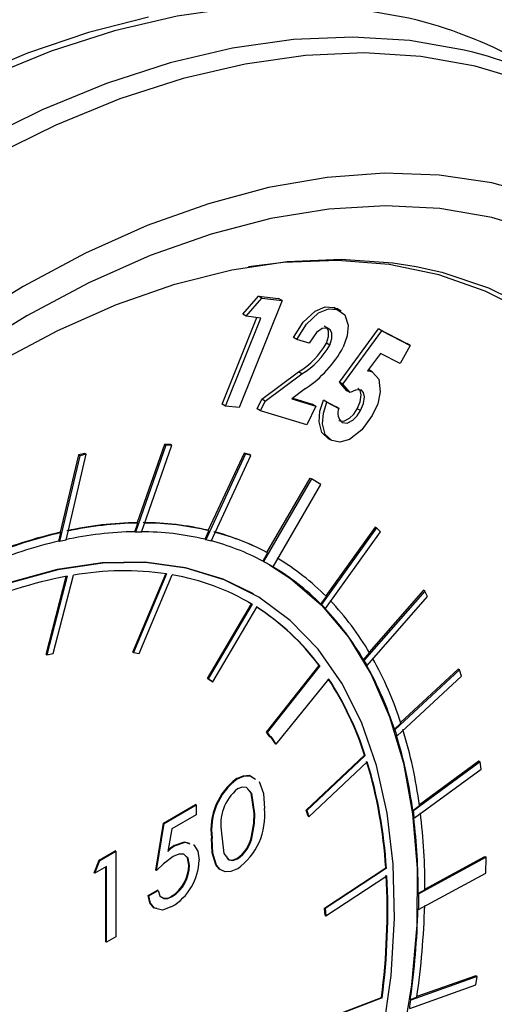
# Model space of a CAD drawing. Units: inches. Extents: x 38.1 to 61.6, y 17.9 to 33.8.
# Drawn here: x 57.2 to 57.3, y 27.7 to 27.9 of the extents above; entities that cross this region are included whole.
import ezdxf

# ---------------------------------------------------------------- set-up
doc = ezdxf.new("R2010")
doc.units = ezdxf.units.IN
doc.header["$MEASUREMENT"] = 0
doc.dimstyles.get("Standard").update_dxf_attribs({"dimtxt": 0.18, "dimasz": 0.18, "dimexe": 0.18, "dimexo": 0.0625, "dimgap": 0.09, "dimtad": 0, "dimtih": 1, "dimtoh": 1, "dimdec": 4, "dimzin": 0, "dimdsep": 46, "dimtxsty": 'Standard', "dimcen": 0.09, "dimadec": 0, "dimazin": 0, "dimtfac": 1, "dimtdec": 4, "dimtofl": 0, "dimtmove": 0, "dimatfit": 3, "dimfxl": 0, "dimtolj": 1, "dimtzin": 0, "dimarcsym": 0})

msp = doc.modelspace()

# ---------------------------------------------------------------- linework, layer by layer
at = {"color": 7, "linetype": 'Continuous', "lineweight": 25}
for p, q in [((57.24874797372333, 27.82150647325436), (57.24027897301528, 27.80040404406477)), ((57.24102368733863, 27.81877983592952), (57.24408461193792, 27.82236381710767)), ((57.24168659994599, 27.81839723910676), (57.24474752454529, 27.82198122028491)), ((57.24408461193792, 27.82236381710767), (57.24808506111597, 27.8218890700771)), ((57.24474752454529, 27.82198122028491), (57.24408461193792, 27.82236381710767)), ((57.24474752454529, 27.82198122028491), (57.24874797372333, 27.82150647325436)), ((57.24874797372333, 27.82150647325436), (57.24808506111597, 27.8218890700771)), ((57.25897029824361, 27.82011978281244), (57.25954584804289, 27.81972045780362)), ((57.25963321085096, 27.81973718598969), (57.25897029824361, 27.82011978281244)), ((57.26036856666313, 27.81941518963092), (57.25953992590392, 27.81989343565936)), ((57.23696016053869, 27.80110185745671), (57.24379935507739, 27.81814306116425)), ((57.23762307314605, 27.80071926063395), (57.24457821092862, 27.81804935982856)), ((57.24168659994599, 27.81839723910676), (57.24102368733863, 27.81877983592952)), ((57.24457821092862, 27.81804935982856), (57.24168659994599, 27.81839723910676)), ((57.2600657783524, 27.8053863246225), (57.26776124822354, 27.81588950641429)), ((57.26072869095977, 27.80500372779975), (57.2684241608309, 27.81550690959154)), ((57.26776124822354, 27.81588950641429), (57.2733353180741, 27.81301793665346)), ((57.2684241608309, 27.81550690959154), (57.26776124822354, 27.81588950641429)), ((57.2684241608309, 27.81550690959154), (57.27399823068146, 27.81263533983071)), ((57.25165555161874, 27.81382931008431), (57.25099263901137, 27.81421190690707)), ((57.25408901987393, 27.81309432339328), (57.25165555161874, 27.81382931008431)), ((57.25816250629838, 27.81272690987076), (57.25749959369101, 27.81310950669351)), ((57.27399823068146, 27.81263533983071), (57.2720229051537, 27.80908361493789)), ((57.27399823068146, 27.81263533983071), (57.2733353180741, 27.81301793665346)), ((57.26813865159495, 27.81108623178156), (57.265598947345, 27.80764203646046)), ((57.2720229051537, 27.80908361493789), (57.26813865159495, 27.81108623178156)), ((57.24476787369285, 27.80204233807629), (57.25198196171267, 27.80741750312317)), ((57.25264487432003, 27.80703490630042), (57.25198196171267, 27.80741750312317)), ((57.26647539430184, 27.80744239149322), (57.26581248169448, 27.80782498831597)), ((57.2454307863002, 27.80165974125353), (57.25264487432003, 27.80703490630042)), ((57.25335532753505, 27.80413607648194), (57.25069942766582, 27.80210096405607)), ((57.26151988353081, 27.80373336218605), (57.2600657783524, 27.8053863246225)), ((57.26072869095977, 27.80500372779975), (57.2600657783524, 27.8053863246225)), ((57.26218279613818, 27.80335076536329), (57.26072869095977, 27.80500372779975)), ((57.26218279613818, 27.80335076536329), (57.26151988353081, 27.80373336218605)), ((57.24385822798763, 27.8001370493428), (57.24476787369285, 27.80204233807629)), ((57.244521140595, 27.79975445252005), (57.2454307863002, 27.80165974125353)), ((57.2454307863002, 27.80165974125353), (57.24476787369285, 27.80204233807629)), ((57.25069942766582, 27.80210096405607), (57.25537381143567, 27.80068856203033)), ((57.25087004664123, 27.8022317027187), (57.25471089882832, 27.80107115885309)), ((57.25689861775834, 27.80186372239229), (57.25927896801615, 27.80063798187454)), ((57.25756153036569, 27.80148112556954), (57.25689861775834, 27.80186372239229)), ((57.23762307314605, 27.80071926063395), (57.23696016053869, 27.80110185745671)), ((57.24027897301528, 27.80040404406477), (57.23762307314605, 27.80071926063395)), ((57.244521140595, 27.79975445252005), (57.24385822798763, 27.8001370493428)), ((57.2536142777723, 27.79700449286566), (57.244521140595, 27.79975445252005)), ((57.25537381143567, 27.80068856203033), (57.2536142777723, 27.79700449286566)), ((57.25537381143567, 27.80068856203033), (57.25471089882832, 27.80107115885309)), ((57.25756153036569, 27.80148112556954), (57.2599418806235, 27.80025538505178)), ((57.2599418806235, 27.80025538505178), (57.25927896801615, 27.80063798187454)), ((57.26421787941298, 27.79980547518698), (57.26355496680563, 27.80018807200974)), ((57.25854753319216, 27.79389113835905), (57.25788462058479, 27.79427373518181)), ((57.22588165780711, 27.79300658606167), (57.2198998242759, 27.77587778759385)), ((57.22561649276416, 27.79315962479077), (57.22023249648932, 27.7777427151322)), ((57.22108722246952, 27.77588181568331), (57.22706507059152, 27.79299920205299)), ((57.22679990554857, 27.7931522407821), (57.22561649276416, 27.79315962479077)), ((57.22588165780711, 27.79300658606167), (57.22561649276416, 27.79315962479077)), ((57.22706507059152, 27.79299920205299), (57.22588165780711, 27.79300658606167)), ((57.22706507059152, 27.79299920205299), (57.22679990554857, 27.7931522407821)), ((57.20893973804907, 27.79093310864699), (57.2049428861596, 27.77401595004961)), ((57.20867457300612, 27.79108614737609), (57.20507717505585, 27.77585972584596)), ((57.20620977889308, 27.77429557419633), (57.21020396787154, 27.79120146170108)), ((57.2099388028286, 27.79135450043018), (57.20867457300612, 27.79108614737609)), ((57.20893973804907, 27.79093310864699), (57.20867457300612, 27.79108614737609)), ((57.21020396787154, 27.79120146170108), (57.20893973804907, 27.79093310864699)), ((57.21020396787154, 27.79120146170108), (57.2099388028286, 27.79135450043018)), ((57.24152823602371, 27.79128225248878), (57.23371755188994, 27.77438889063483)), ((57.24126307098076, 27.79143529121788), (57.23423300335003, 27.77623028813366)), ((57.23479446342184, 27.7741172175304), (57.2425999436708, 27.79099932414635)), ((57.24233477862785, 27.79115236287545), (57.24126307098076, 27.79143529121788)), ((57.24152823602371, 27.79128225248878), (57.24126307098076, 27.79143529121788)), ((57.2425999436708, 27.79099932414635), (57.24152823602371, 27.79128225248878)), ((57.2425999436708, 27.79099932414635), (57.24233477862785, 27.79115236287545)), ((57.25453905343622, 27.78635620253018), (57.24508452136722, 27.77010678909079)), ((57.24576262561173, 27.77188101568249), (57.25427388839329, 27.78650924125928)), ((57.25427388839329, 27.78650924125928), (57.25453905343622, 27.78635620253018)), ((57.25640311345904, 27.7852540265277), (57.25453905343622, 27.78635620253018)), ((57.24697373088205, 27.76904783727864), (57.25640311345904, 27.7852540265277)), ((57.21976724175443, 27.7759543069584), (57.22036507901079, 27.77766619576764)), ((57.22023249648932, 27.7777427151322), (57.22036507901079, 27.77766619576764)), ((57.26734627967788, 27.77671813022953), (57.25653190472974, 27.76160078196631)), ((57.26708111463493, 27.77687116895863), (57.2573709525799, 27.76329739311101)), ((57.26734627967788, 27.77671813022953), (57.26708111463493, 27.77687116895863)), ((57.26811430526259, 27.7759132664439), (57.26734627967788, 27.77671813022953)), ((57.20481030363813, 27.77409246941416), (57.20520975757732, 27.77578320648141)), ((57.20507717505585, 27.77585972584596), (57.20520975757732, 27.77578320648141)), ((57.2198998242759, 27.77587778759385), (57.21976724175443, 27.7759543069584)), ((57.23358496936847, 27.77446540999938), (57.2343655858715, 27.77615376876911)), ((57.23371755188994, 27.77438889063483), (57.23358496936847, 27.77446540999938)), ((57.23423300335003, 27.77623028813366), (57.2343655858715, 27.77615376876911)), ((57.25730713541459, 27.76080599014587), (57.26811430526259, 27.7759132664439)), ((57.2049428861596, 27.77401595004961), (57.20481030363813, 27.77409246941416)), ((57.24589520813321, 27.77180449631794), (57.24495193884574, 27.77018330845534)), ((57.24589520813321, 27.77180449631794), (57.24576262561173, 27.77188101568249)), ((57.24495193884574, 27.77018330845534), (57.24508452136722, 27.77010678909079)), ((57.24697373088205, 27.76904783727864), (57.24684114836059, 27.76912435664319)), ((57.20230012725823, 27.75180169315146), (57.20626792754358, 27.76715808518485)), ((57.20642781905939, 27.76718725854497), (57.2024327097797, 27.75172517378691)), ((57.20368382618192, 27.75194051019277), (57.2076789354616, 27.76740259495083)), ((57.21935503792724, 27.75223897804346), (57.22584717222752, 27.76768317954742)), ((57.22600214564949, 27.76765992611408), (57.21948762044872, 27.75216245867891)), ((57.22060382522245, 27.75198036893156), (57.22711835042323, 27.76747783636673)), ((57.24313416915174, 27.76368977754599), (57.24300158663029, 27.76376629691054)), ((57.25639932220827, 27.76167730133087), (57.25748013400528, 27.76318816149807)), ((57.27684387180146, 27.76425847775581), (57.26493305557482, 27.75063535097561)), ((57.26552496620593, 27.74960679548488), (57.2774278468261, 27.7632208458281)), ((57.27657870675851, 27.76441151648492), (57.26591050849018, 27.75220964763224)), ((57.27684387180146, 27.76425847775581), (57.27657870675851, 27.76441151648492)), ((57.2774278468261, 27.7632208458281), (57.27684387180146, 27.76425847775581)), ((57.23407203095047, 27.74703808431589), (57.24275477233252, 27.76173546194737)), ((57.24288735485399, 27.76165894258282), (57.23420461347195, 27.74696156495134)), ((57.23512573172893, 27.74639186555618), (57.24380847311099, 27.76108924318766)), ((57.24206433641884, 27.76214235508857), (57.24275477233252, 27.76173546194737)), ((57.24275477233252, 27.76173546194737), (57.24288735485399, 27.76165894258282)), ((57.25653190472974, 27.76160078196631), (57.25639932220827, 27.76167730133087)), ((57.25730713541459, 27.76080599014587), (57.25717455289312, 27.76088250951043)), ((57.20230012725823, 27.75180169315146), (57.2024327097797, 27.75172517378691)), ((57.2024327097797, 27.75172517378691), (57.20368382618192, 27.75194051019277)), ((57.21935503792724, 27.75223897804346), (57.21948762044872, 27.75216245867891)), ((57.21948762044872, 27.75216245867891), (57.22060382522245, 27.75198036893156)), ((57.26480047305334, 27.75071187034016), (57.26599086554035, 27.75207339481169)), ((57.24565770942465, 27.73647939349581), (57.25604057815264, 27.7495843418912)), ((57.25617316067411, 27.74950782252666), (57.24579029194612, 27.73640287413125)), ((57.25604057815264, 27.7495843418912), (57.25617316067411, 27.74950782252666)), ((57.26493305557482, 27.75063535097561), (57.26480047305334, 27.75071187034016)), ((57.26552496620593, 27.74960679548488), (57.26539238368446, 27.74968331484943)), ((57.28371596443306, 27.74875136483522), (57.27101958955367, 27.73697803495318)), ((57.27141273075061, 27.73574256198185), (57.28410064664342, 27.74750804785799)), ((57.28345079939011, 27.74890440356432), (57.27210574362456, 27.73838414992288)), ((57.28371596443306, 27.74875136483522), (57.28345079939011, 27.74890440356432)), ((57.28410064664342, 27.74750804785799), (57.28371596443306, 27.74875136483522)), ((57.23499314920745, 27.74646838492073), (57.23407203095047, 27.74703808431589)), ((57.23407203095047, 27.74703808431589), (57.23420461347195, 27.74696156495134)), ((57.23420461347195, 27.74696156495134), (57.23512573172893, 27.74639186555618)), ((57.23499314920745, 27.74646838492073), (57.23512573172893, 27.74639186555618)), ((57.24761408601802, 27.73412402567702), (57.2579815317345, 27.74692987670843)), ((57.2708870070322, 27.73705455431773), (57.27215590993364, 27.73823120612495)), ((57.24633408344123, 27.73555279709469), (57.24565770942465, 27.73647939349581)), ((57.24565770942465, 27.73647939349581), (57.24579029194612, 27.73640287413125)), ((57.24579029194612, 27.73640287413125), (57.2464666659627, 27.73547627773014)), ((57.27101958955367, 27.73697803495318), (57.2708870070322, 27.73705455431773)), ((57.27141273075061, 27.73574256198185), (57.27128014822914, 27.7358190813464)), ((57.24633408344123, 27.73555279709469), (57.2464666659627, 27.73547627773014)), ((57.2464666659627, 27.73547627773014), (57.24658142732866, 27.73562112611627)), ((57.24748150349656, 27.73420054504156), (57.24653876661637, 27.73556728103282)), ((57.24761408601802, 27.73412402567702), (57.24658142732866, 27.73562112611627)), ((57.24761408601802, 27.73412402567702), (57.24748150349656, 27.73420054504156)), ((57.2534874864244, 27.72113212733834), (57.26501073935769, 27.73193815533757)), ((57.26514332187917, 27.73186163597302), (57.25362006894588, 27.72105560797378)), ((57.26501073935769, 27.73193815533757), (57.26514332187917, 27.73186163597302)), ((57.25401523522376, 27.71982206761855), (57.26553848815703, 27.73062809561778)), ((57.28778318999944, 27.73060154055389), (57.27463264285473, 27.72098530168302)), ((57.2875180249565, 27.73075457928299), (57.27579261249147, 27.72218045944734)), ((57.28778318999944, 27.73060154055389), (57.2875180249565, 27.73075457928299)), ((57.28795853885646, 27.72918499017774), (57.28778318999944, 27.73060154055389)), ((57.27481675329153, 27.71957515814632), (57.28795853885646, 27.72918499017774)), ((57.23994963475502, 27.72724932374316), (57.23981705223355, 27.72732584310771)), ((57.22540300558121, 27.71857496766782), (57.23172510962995, 27.72222373961047)), ((57.22553558810269, 27.71849844830327), (57.23185769215142, 27.72214722024591)), ((57.23185769215142, 27.72214722024591), (57.23172510962995, 27.72222373961047)), ((57.23185769215142, 27.72214722024591), (57.23185769215142, 27.72020377039108)), ((57.23185769215142, 27.72020377039108), (57.22706644878731, 27.71743852732918)), ((57.24339407129544, 27.72038376994173), (57.24326148877397, 27.72046028930628)), ((57.25388265270229, 27.7198985869831), (57.2534874864244, 27.72113212733834)), ((57.2534874864244, 27.72113212733834), (57.25362006894588, 27.72105560797378)), ((57.25362006894588, 27.72105560797378), (57.25401523522376, 27.71982206761855)), ((57.27450006033325, 27.72106182104757), (57.27581435418374, 27.72202288855858)), ((57.27463264285473, 27.72098530168302), (57.27450006033325, 27.72106182104757)), ((57.22387214489657, 27.70926982274946), (57.22540300558121, 27.71857496766782)), ((57.22400472741805, 27.70919330338491), (57.22553558810269, 27.71849844830327)), ((57.22553558810269, 27.71849844830327), (57.22540300558121, 27.71857496766782)), ((57.25388265270229, 27.7198985869831), (57.25401523522376, 27.71982206761855)), ((57.27481675329153, 27.71957515814632), (57.27468417077006, 27.71965167751088)), ((57.22706644878731, 27.71743852732918), (57.22628348950586, 27.71299515104475)), ((57.23498018050969, 27.71552098525546), (57.23484759798822, 27.71559750462001)), ((57.24286528163148, 27.71591163609535), (57.24273269911001, 27.7159881554599)), ((57.21271555943386, 27.71125246915001), (57.21588829741765, 27.71308359961661)), ((57.21284814195533, 27.71117594978545), (57.21602087993912, 27.71300708025205)), ((57.21602087993912, 27.71300708025205), (57.21588829741765, 27.71308359961661)), ((57.21602087993912, 27.71300708025205), (57.21602087993912, 27.69616384817684)), ((57.227580631002, 27.71406432428429), (57.22744804848053, 27.71414084364884)), ((57.21177483970017, 27.7087660874257), (57.21271555943386, 27.71125246915001)), ((57.21190742222164, 27.70868956806116), (57.21284814195533, 27.71117594978545)), ((57.21284814195533, 27.71117594978545), (57.21271555943386, 27.71125246915001)), ((57.23999345710287, 27.71151107788902), (57.2398608745814, 27.71158759725357)), ((57.28897795164205, 27.71183554163731), (57.27568996173034, 27.70461297603668)), ((57.27688338300965, 27.70555881604473), (57.28871278659911, 27.71198858036641)), ((57.28871278659911, 27.71198858036641), (57.28897795164205, 27.71183554163731)), ((57.28890082913512, 27.70872992047206), (57.28897795164205, 27.71183554163731)), ((57.21190742222164, 27.70868956806116), (57.21177483970017, 27.7087660874257)), ((57.21415112643118, 27.70998451115355), (57.21190742222164, 27.70868956806116)), ((57.2140185439097, 27.69516124829773), (57.2140185439097, 27.70990799178901)), ((57.21415112643118, 27.69508472893318), (57.21415112643118, 27.70998451115355)), ((57.22400472741805, 27.70919330338491), (57.22387214489657, 27.70926982274946)), ((57.23054886469586, 27.71023049628961), (57.23041628217439, 27.71030701565416)), ((57.25713925664503, 27.70182366093453), (57.26918167223531, 27.70974821277112)), ((57.26931425475678, 27.70967169340657), (57.25727183916649, 27.70174714156998)), ((57.26918167223531, 27.70974821277112), (57.26931425475678, 27.70967169340657)), ((57.27564818589035, 27.70152656722955), (57.28890082913512, 27.70872992047206)), ((57.25736449418933, 27.70027315774044), (57.2694069097796, 27.70819770957703)), ((57.22237634209021, 27.70430368877211), (57.22420227325033, 27.7053575161585)), ((57.22250892461169, 27.70422716940756), (57.2243348557718, 27.70528099679395)), ((57.2243348557718, 27.70528099679395), (57.22420227325033, 27.7053575161585)), ((57.27688310878325, 27.70541008360783), (57.27555737920886, 27.70468949540123)), ((57.27555737920886, 27.70468949540123), (57.27568996173034, 27.70461297603668)), ((57.22250892461169, 27.70422716940756), (57.22237634209021, 27.70430368877211)), ((57.22713656454386, 27.70409078418976), (57.2270039820224, 27.70416730355431)), ((57.25723191166787, 27.70034967710499), (57.25713925664503, 27.70182366093453)), ((57.25713925664503, 27.70182366093453), (57.25727183916649, 27.70174714156998)), ((57.25727183916649, 27.70174714156998), (57.25736449418933, 27.70027315774044)), ((57.27564818589035, 27.70152656722955), (57.27551560336887, 27.7016030865941)), ((57.25723191166787, 27.70034967710499), (57.25736449418933, 27.70027315774044)), ((57.21415112643118, 27.69508472893318), (57.2140185439097, 27.69516124829773)), ((57.21602087993912, 27.69616384817684), (57.21415112643118, 27.69508472893318)), ((57.28715438776831, 27.6883252748744), (57.27412811353479, 27.68371334147269)), ((57.28688922272536, 27.68847831360351), (57.27531590241047, 27.68438079641846)), ((57.28715438776831, 27.6883252748744), (57.28688922272536, 27.68847831360351)), ((57.28690292288648, 27.68667673378721), (57.28715438776831, 27.6883252748744)), ((57.27388532743568, 27.68206787309586), (57.28690292288648, 27.68667673378721)), ((57.25641615220869, 27.67959491870601), (57.26832852071442, 27.68421077973926)), ((57.26846110323589, 27.68413426037471), (57.25654873473016, 27.67951839934146)), ((57.26832852071442, 27.68421077973926), (57.26846110323589, 27.68413426037471)), ((57.27399553101331, 27.68378986083724), (57.27529740476285, 27.68425078734029)), ((57.27412811353479, 27.68371334147269), (57.27399553101331, 27.68378986083724))]:
    msp.add_line(p, q, dxfattribs=at)
at = {"linetype": 'Continuous', "lineweight": 25, "flags": 128}
for points in [[(57.27536161204345, 27.87670382292531), (57.27368719815153, 27.87711700978464), (57.2629414049149, 27.87900641384195), (57.25171808507642, 27.87970361869742), (57.24007575182894, 27.87920498944774), (57.22807510290721, 27.87751312571497), (57.21577870413796, 27.87463684809319), (57.2032506632507, 27.87059115216212), (57.19055629564969, 27.86539713030703), (57.17776178388965, 27.85908186175286), (57.16493383263058, 27.85167827138565), (57.15213932087053, 27.84322495809745), (57.13944495326952, 27.83376599354957), (57.12691691238226, 27.8233506924033), (57.114620513613, 27.81203335521617), (57.10261986469128, 27.79987298534394), (57.0909775314438, 27.78693298132442), (57.07975421160533, 27.77328080634691), (57.06900841836868, 27.75898763653028), (57.05879617532413, 27.74412798984371), (57.04917072437826, 27.72877933760446), (57.04018224817536, 27.71302170057833), (57.03187760846839, 27.69693723178844), (57.02430010180342, 27.68060978820737)], [(57.28630942722751, 27.87038534405042), (57.28463501333559, 27.87079853090975), (57.27388922009895, 27.87268793496706), (57.26266590026047, 27.87338513982252), (57.25102356701301, 27.87288651057284), (57.23902291809128, 27.87119464684007), (57.22672651932203, 27.86831836921829), (57.21419847843475, 27.86427267328722), (57.20150411083375, 27.85907865143213), (57.1887095990737, 27.85276338287796), (57.17588164781463, 27.84535979251076), (57.16308713605459, 27.83690647922256), (57.15039276845359, 27.82744751467467), (57.13786472756632, 27.8170322135284), (57.12556832879707, 27.80571487634127), (57.11356767987535, 27.79355450646904), (57.10192534662787, 27.78061450244953), (57.09070202678939, 27.76696232747201), (57.07995623355275, 27.75266915765539), (57.06974399050819, 27.73780951096881), (57.06011853956231, 27.72246085872956), (57.05113006335942, 27.70670322170344), (57.04282542365245, 27.69061875291355), (57.03524791698747, 27.67429130933247)], [(57.29692172033418, 27.86463660406978), (57.28677644214194, 27.86768821441315), (57.27610111241208, 27.86956522906069), (57.26495138737077, 27.87025786212718), (57.25338539652164, 27.8697625025445), (57.24146343958552, 27.86808173288817), (57.22924767212557, 27.86522431591291), (57.21680178149698, 27.86120514886774), (57.20419065481062, 27.85604518582861), (57.19148004064161, 27.84977132845357), (57.17873620624674, 27.84241628572995), (57.16602559207773, 27.83401840344485), (57.15341446539136, 27.824621464268), (57.14096857476278, 27.81427445948914), (57.12875280730283, 27.80303133360016), (57.1168308503667, 27.79095070305346), (57.10526485951758, 27.77809555066295), (57.09411513447625, 27.7645328972408), (57.0834398047464, 27.75033345218197), (57.07329452655415, 27.73557124481811), (57.06373219268239, 27.72032323846302), (57.0548026567122, 27.70466892916144), (57.04655247310943, 27.68868993123357), (57.03902465451128, 27.67246955177574)], [(57.29992442808884, 27.84194187680924), (57.29006751689339, 27.8446546358337), (57.27969452625294, 27.84619533687627), (57.26886346613887, 27.84655536371175), (57.25763490823279, 27.84573270292404), (57.24607164718525, 27.84373195516596), (57.23423834944251, 27.84056430943057), (57.22220119160558, 27.83624748047772), (57.21002749034382, 27.83080560976599), (57.19778532593278, 27.82426913044383), (57.18554316152175, 27.81667459715505), (57.17336946025999, 27.80806448161043), (57.16133230242306, 27.79848693506868), (57.14949900468032, 27.78799551905506), (57.13793574363278, 27.77664890582367), (57.1267071857267, 27.76451055023827), (57.11587612561262, 27.75164833490711), (57.10550313497218, 27.73813419055568), (57.09564622377673, 27.72404369376106), (57.086360515872, 27.70945564429696), (57.07769794070322, 27.69445162445345), (57.0697069429046, 27.67911554279567)], [(57.29976075262898, 27.8349198154486), (57.29006410372206, 27.83785984970726), (57.27983009794154, 27.8396074503398), (57.26911879250271, 27.84015236173081), (57.25799304560508, 27.83949138612355), (57.24651814755538, 27.83762840238574), (57.23476143761818, 27.83457434324673), (57.22279190884221, 27.83034713113992), (57.21067980318183, 27.82497157302685), (57.19849619928921, 27.81847921482002), (57.18810614564551, 27.81209055993282)], [(57.27515362517565, 27.82820032385144), (57.28024295435134, 27.82705181396188), (57.28940235498402, 27.82399890381202), (57.29796699149321, 27.81979847606323)]]:
    msp.add_lwpolyline(points, dxfattribs=at)
at = {"color": 7, "linetype": 'Continuous', "lineweight": 25, "flags": 128}
for points in [[(57.2224752658512, 27.87729612511486), (57.2106301734825, 27.87427186437191), (57.19860166969933, 27.87019562469495), (57.18644942592348, 27.86508777304705), (57.17423274500791, 27.85897453553158), (57.1620100095797, 27.85188721971067), (57.14983921164163, 27.843862087724), (57.13777629540206, 27.83493891889674), (57.12587595911226, 27.8251610083337), (57.11419187555292, 27.81457510203491), (57.10277662066872, 27.80323123312114), (57.09168155145336, 27.79118255824077), (57.08095664551372, 27.778485178561), (57.07065031546115, 27.76519793820897), (57.06080920962805, 27.75138219820716), (57.0514780083448, 27.73710158684195), (57.04269922291854, 27.72242172890422), (57.03451300278192, 27.7074099569715), (57.02695704511306, 27.69213519994318), (57.02006627647499, 27.67666741522624)], [(57.19293324805072, 27.80942454082776), (57.20458757346616, 27.81562194778208), (57.21617004608994, 27.82072348385703), (57.22760925612681, 27.82469769638629), (57.23883467704293, 27.82752008302804), (57.24977710038556, 27.8291732428301), (57.26036906247603, 27.82964698351256), (57.27054526034588, 27.82893838430657), (57.27515362517565, 27.82820032385144)], [(57.33790699135511, 27.74857728055192), (57.33606645790688, 27.75888361265462), (57.3330618448158, 27.77027371283805), (57.32916386831842, 27.78083102932048), (57.32439717267719, 27.79048881534797), (57.31879189447669, 27.79918601128773), (57.31238347209045, 27.80686763066678), (57.3052124216281, 27.81348510781416), (57.29732408077953, 27.8189966049087), (57.28876832217543, 27.82336727649124), (57.27959923807636, 27.82656948976879), (57.26987479838418, 27.82858299931801), (57.25965648413762, 27.82939507508323), (57.24900889880934, 27.82900058286), (57.24216596835346, 27.82814210366321)], [(57.25099263901137, 27.81421190690707), (57.25288928613558, 27.81721096988199), (57.25528648900793, 27.81942189001997), (57.25723861877778, 27.82022091765002), (57.25897029824361, 27.82011978281244)], [(57.25165555161874, 27.81382931008431), (57.25355219874295, 27.81682837305923), (57.25594940161528, 27.81903929319722), (57.25790153138513, 27.81983832082726), (57.25963321085096, 27.81973718598969)], [(57.25963321085096, 27.81973718598969), (57.26111829287247, 27.81870681400089), (57.26175127591642, 27.81663585803343), (57.26155763932468, 27.8145280211286), (57.26079516704377, 27.81228709083743)], [(57.25769440394642, 27.81606084025175), (57.25664701360539, 27.81597340672429), (57.2555134903435, 27.81516580863392), (57.25408901987393, 27.81309432339328)], [(57.25749959369101, 27.81310950669351), (57.25792277984475, 27.81437806627024), (57.25790228087996, 27.81549953988177), (57.25757732261391, 27.81612306069427), (57.25703149133906, 27.81644343707451)], [(57.25816250629838, 27.81272690987076), (57.25858569245212, 27.81399546944749), (57.25856519348733, 27.81511694305902), (57.25824023522127, 27.81574046387152), (57.25769440394642, 27.81606084025175)], [(57.265598947345, 27.80764203646046), (57.26611103185914, 27.80757688672339), (57.26647539430184, 27.80744239149322)], [(57.26647539430184, 27.80744239149322), (57.26779888451011, 27.80599031731553), (57.26809738309271, 27.80349437509608), (57.26758750629651, 27.80116297259286), (57.26652187254955, 27.79881555788392)], [(57.26432411540775, 27.80387346708352), (57.26318734264858, 27.80386525618605), (57.26218279613818, 27.80335076536329)], [(57.26355496680563, 27.80018807200974), (57.26415445906237, 27.80157087852595), (57.26434407875607, 27.80290449441759), (57.26415790157648, 27.80375079699884), (57.26366120280039, 27.80425606390628)], [(57.26421787941298, 27.79980547518698), (57.26481737166972, 27.80118828170319), (57.26500699136342, 27.80252189759483), (57.26482081418385, 27.80336820017609), (57.26432411540775, 27.80387346708352)], [(57.25788462058479, 27.79427373518181), (57.25658766019369, 27.79552032156053), (57.25604209769075, 27.7976156014225), (57.25622301726166, 27.79967078700623), (57.25689861775834, 27.80186372239229)], [(57.25854753319216, 27.79389113835905), (57.25725057280106, 27.79513772473778), (57.25670501029811, 27.79723300459975), (57.25688592986903, 27.79928819018348), (57.25756153036569, 27.80148112556954)], [(57.25992302373444, 27.79783119188537), (57.26089487495128, 27.79772779220621), (57.26202320633378, 27.79830553342601), (57.2628603811914, 27.79914064588845), (57.26355496680563, 27.80018807200974)], [(57.2605859363418, 27.79744859506262), (57.26155778755864, 27.79734519538345), (57.26268611894115, 27.79792293660326), (57.26352329379876, 27.7987580490657), (57.26421787941298, 27.79980547518698)], [(57.26652187254955, 27.79881555788392), (57.26449548579045, 27.7960132346524), (57.26205701863003, 27.7941488012464), (57.26016186505311, 27.79356586611597), (57.25854753319216, 27.79389113835905)], [(57.24300158663029, 27.76376629691054), (57.23718820583801, 27.76658433653143), (57.22972585531249, 27.76885984741415), (57.22173625174797, 27.76994613807301), (57.21329778603186, 27.76983255024593), (57.20449325311263, 27.76852019841256), (57.19540903964806, 27.76602195885944), (57.18613427641276, 27.76236234334285), (57.17675996378172, 27.75757725858903), (57.16737807886996, 27.75171365399128), (57.15808067308872, 27.74482906096078), (57.14895896897289, 27.73699102845068), (57.14010246514079, 27.72827646019205), (57.13159805816859, 27.71877086014433), (57.12352918999478, 27.70856749356365), (57.11597502922035, 27.69776647192041), (57.1090096943371, 27.68647377064437), (57.10270152650592, 27.67480018933489)], [(57.26861089576279, 27.67695514493493), (57.2702133141654, 27.68856538346737), (57.27089253315438, 27.69977346909536), (57.27064188849677, 27.71046943243539), (57.2694638394206, 27.72054832884899), (57.26736994448594, 27.72991126811869), (57.26438074817669, 27.73846638472053), (57.26052557932618, 27.74612973917278), (57.25584226335403, 27.75282614161766), (57.25037675113775, 27.75848988955493), (57.24418266816068, 27.76306541248938), (57.23732078835948, 27.76650781716688), (57.22985843783397, 27.7687833280496), (57.22186883426944, 27.76986961870846), (57.21343036855333, 27.76975603088138), (57.2046258356341, 27.76844367904801), (57.19554162216953, 27.76594543949489)], [(57.24628196237035, 27.76945009328743), (57.25043991393707, 27.76674819209717), (57.25651151105147, 27.76150663230334), (57.26181588113386, 27.75518028771987), (57.26630248408735, 27.74782943582795), (57.26992857150937, 27.73952411562576), (57.27265959399885, 27.73034346029609), (57.27446953034327, 27.72037494322452), (57.27534113544912, 27.70971354455203), (57.2752661046533, 27.69846084620313), (57.27424515285007, 27.68672406401224), (57.27228800767949, 27.67461502616996), (57.26941331684243, 27.66224910772283), (57.26564847042499, 27.64974413127867), (57.2610293399255, 27.63721924439144), (57.25559993647046, 27.62479378432198), (57.24941199147608, 27.61258614099135), (57.24252446375075, 27.6007126289603)], [(57.23981705223355, 27.72732584310771), (57.24111574075138, 27.72788154152936), (57.24231603118739, 27.72797254704021), (57.24338859030782, 27.72727473360314)], [(57.23994963475502, 27.72724932374316), (57.24124832327286, 27.72780502216481), (57.24244861370886, 27.72789602767566), (57.24352117282929, 27.72719821423859)], [(57.2442282368774, 27.72673819410148), (57.2450667050138, 27.72436328097388), (57.24526382480339, 27.72145614109562)], [(57.24339407129544, 27.72038376994173), (57.24281038314724, 27.72438110451794), (57.24174590291419, 27.72557163826268), (57.24092726729515, 27.72566230133017), (57.23999345710287, 27.7253311657456)], [(57.24326148877397, 27.72046028930628), (57.24267780062577, 27.72445762388249), (57.24202017126322, 27.72519312833183)], [(57.24273269911001, 27.7159881554599), (57.2431762627909, 27.7185528975879), (57.24326148877397, 27.72046028930628)], [(57.24286528163148, 27.71591163609535), (57.24330884531236, 27.71847637822335), (57.24339407129544, 27.72038376994173)], [(57.23684993401764, 27.7166068525889), (57.23730105388354, 27.71258355375302), (57.23829376292238, 27.71134151077159), (57.23908250211882, 27.71121622753564), (57.23999345710287, 27.71151107788902)], [(57.22744804848053, 27.71414084364884), (57.22954620356829, 27.71487602685363), (57.23046659594087, 27.71458094651586)], [(57.227580631002, 27.71406432428429), (57.22967878608976, 27.71479950748909), (57.23059917846233, 27.71450442715132)], [(57.23709190156319, 27.70918250748602), (57.23643631835385, 27.70948312486914), (57.23573953713401, 27.71032330848053), (57.23501069341391, 27.71273336118673), (57.23484759798822, 27.71559750462001)], [(57.23994963475502, 27.70954233617691), (57.23868181823872, 27.70901462138023), (57.23752180027445, 27.70896965391757), (57.23656890087533, 27.70940660550459), (57.23587211965548, 27.71024678911598), (57.23514327593539, 27.71265684182218), (57.23498018050969, 27.71552098525546)], [(57.22628348950586, 27.71299515104475), (57.22699397003464, 27.71367187038038), (57.227580631002, 27.71406432428429)], [(57.22632643209906, 27.71323885477844), (57.22686138751317, 27.71374838974493), (57.22744804848053, 27.71414084364884)], [(57.23054886469586, 27.71023049628961), (57.23027960869827, 27.71167188953028), (57.2294090773773, 27.7124425835015), (57.22841644951453, 27.71243764908434), (57.22731477542509, 27.711967437162)], [(57.23132041802482, 27.71427319575473), (57.23136340227738, 27.71425941488459), (57.23216599308988, 27.7130140259341), (57.23241861820381, 27.71123538654577)], [(57.22731477542509, 27.711967437162), (57.22543562324896, 27.71053452556839), (57.22400472741805, 27.70919330338491)], [(57.23041628217439, 27.71030701565416), (57.23014702617679, 27.71174840889482), (57.22978313976412, 27.71207056279981)], [(57.23785424290607, 27.71180205964155), (57.23816118040091, 27.71141803013613), (57.23894991959736, 27.71129274690019), (57.2398608745814, 27.71158759725357)], [(57.2243348557718, 27.70528099679395), (57.22469170555064, 27.70424051897702), (57.22544912626515, 27.70371288842712), (57.2262537098223, 27.703732352643), (57.22713656454386, 27.70409078418976)], [(57.22407078459445, 27.70173003488587), (57.22352895990188, 27.7018530858359), (57.22274167225116, 27.70285054756887), (57.22237634209021, 27.70430368877211)], [(57.22706060580761, 27.70210349511565), (57.22520591484741, 27.70142583219034), (57.22366154242336, 27.70177656647135), (57.22287425477265, 27.70277402820432), (57.22250892461169, 27.70422716940756)]]:
    msp.add_lwpolyline(points, dxfattribs=at)
at = {"color": 7, "linetype": 'Continuous', "lineweight": 25}
for centre, radius, start, end in [((57.2542861035562, 27.79386040665713), 0.08548221263502519, 60.06798677557036, 75.72663820074104), ((57.26528995294944, 27.78780800533835), 0.08521053437041486, 43.72734151199968, 75.71904236880852), ((57.24381178791985, 27.82085769072829), 0.01572864846913852, 301.2950560854522, 330.4873302425008), ((57.24447470052718, 27.8204750939056), 0.01572864846921014, 301.2950560854956, 330.4873302424143), ((57.24049535404183, 27.8233448835723), 0.02311616724461955, 303.8016435233307, 331.4218152546617), ((57.26223466261013, 27.79930420610117), 0.002482255150925483, 157.4684909299147, 228.3786364049169), ((57.22142810202513, 27.70643962507433), 0.07131311327096344, 90.96064184586238, 102.2113768845548), ((57.22156068454657, 27.70636310570987), 0.07131311327087125, 90.96064184585059, 102.2113768845577), ((57.22127468875399, 27.72162462626389), 0.05612215449717926, 76.65024091817776, 89.85181090415412), ((57.22140727127544, 27.72154810689908), 0.05612215449744426, 76.65024091820538, 89.85181090411952), ((57.22637888683967, 27.68430990374246), 0.0939953873980204, 103.0984568782156, 112.4554716769203), ((57.22651146936121, 27.68423338437767), 0.09399538739827218, 103.0984568782231, 112.4554716769044), ((57.22096426818332, 27.70557965508139), 0.07038483145594704, 90.97446946334684, 102.2108368926978), ((57.22070331839487, 27.71403653010867), 0.06184647710377476, 89.64434151296834, 90.74439352399996), ((57.22081093258421, 27.72056902085322), 0.05538950061842679, 76.6663064243971, 89.85134665273269), ((57.22294025664959, 27.72881144290268), 0.04874267764987683, 62.08108885285002, 75.29909091605506), ((57.22307283917104, 27.72873492353805), 0.04874267764996713, 62.08108885286384, 75.29909091604412), ((57.22585307120555, 27.68373784481048), 0.09277260508452334, 103.1099779038909, 112.4549972592992), ((57.22296285162479, 27.69538268417264), 0.08067161618466133, 101.9858418303844, 102.9072993139176), ((57.22187665486911, 27.72518132943953), 0.05061216178990151, 75.21270798649282, 76.47005139402006), ((57.22245382808845, 27.72766354989893), 0.04810503981229541, 62.11572871723484, 75.29874796719731), ((57.22300482356503, 27.7289521918946), 0.04858650681662073, 44.8004233898391, 59.33597205041735), ((57.22310144174813, 27.72867346942124), 0.0469038992875696, 59.40530502082206, 62.05113205972397), ((57.22238928006752, 27.72788337544607), 0.04794488912411395, 44.81737783527224, 59.336205212534), ((57.22258753614763, 27.68187003225893), 0.08683412668711778, 100.7251950634242, 114.5288619335517), ((57.21765854661237, 27.70928531501548), 0.05896787995006157, 81.86569531453381, 99.74352274457777), ((57.21946509915665, 27.72246160550519), 0.04566216481868526, 59.13969349736455, 80.3513460412026), ((57.21843650130116, 27.72182822550039), 0.04673829899506311, 36.43157451427631, 57.3153301920064), ((57.21856908382264, 27.72175170613585), 0.04673829899504453, 36.43157451427314, 57.31533019201172), ((57.22072865680589, 27.72590323953515), 0.05055874897109031, 43.65706619378401, 44.91529500359564), ((57.21702908689127, 27.72283727048871), 0.05530911907384573, 30.26355795466559, 43.46138725765224), ((57.21756955627586, 27.72383668656854), 0.05605296498220406, 30.2484417891427, 43.46088810895871), ((57.21172129094096, 27.71932857970922), 0.06173820391439309, 29.36879322731766, 30.47013101792339), ((57.20403327796249, 27.71547699563361), 0.07024964148871515, 17.88788670418681, 29.13868203639496), ((57.20439599234049, 27.71637782490637), 0.07119674643489013, 17.87513006389922, 29.13813522828356), ((57.20461049036774, 27.7124665823361), 0.06346126561296772, 17.86806059392651, 32.97452379556242), ((57.20474307288899, 27.71239006297143), 0.06346126561322607, 17.86806059396001, 32.97452379553323), ((57.19449955053926, 27.7119482227462), 0.08050967562899349, 17.19030064852373, 18.11299336759958), ((57.1827328531252, 27.70876888490405), 0.09258691375023806, 7.62979663866156, 16.98731881848768), ((57.1828072630999, 27.70958136372396), 0.0938355504704167, 7.619203682670966, 16.98685147935239), ((57.17715101850561, 27.70398516891654), 0.09221092072191962, 3.583235353513238, 16.84385408643336), ((57.17728360102721, 27.70390864955202), 0.09221092072178222, 3.583235353501221, 16.8438540864429), ((57.24726621973902, 27.71725254953783), 0.01252842128400421, 126.4828038505377, 187.5911468815239), ((57.24739880226051, 27.71717603017327), 0.01252842128401433, 126.4828038505283, 187.5911468814692), ((57.24573193311338, 27.71833500232981), 0.00904855841908727, 129.3596945656266, 191.0103429872159), ((57.23252049430872, 27.71999823560059), 0.0128264554935881, 305.3946092246552, 6.526569280478953), ((57.16937506079547, 27.7065256246335), 0.1062461333006295, 7.055089242401371, 7.822002816600007), ((57.15537658315561, 27.70596568199901), 0.1215077958802344, 359.7380122516566, 6.923472303822545), ((57.1556825797028, 27.70520004972053), 0.1198758867426184, 359.755975142789, 6.924129590055105), ((57.23596562779079, 27.71726701528001), 0.006886852450774682, 304.4444010039377, 349.2982961789447), ((57.23609821031225, 27.71719049591547), 0.00688685245079573, 304.4444010040029, 349.2982961788538), ((57.22138054879086, 27.71157400684188), 0.01104326220235878, 300.9537463499333, 358.2428602119384), ((57.22292359424043, 27.71045317424649), 0.0074941133438104, 302.9890715383052, 358.882482680018), ((57.2230561767619, 27.71037665488192), 0.007494113343801561, 302.9890715382815, 358.8824826800677), ((57.13623619242634, 27.70145294040158), 0.1332128946343811, 352.5631642350681, 2.935166623783305), ((57.13636877494834, 27.70137642103698), 0.1332128946338565, 352.5631642350612, 2.935166623816528), ((57.1399195820679, 27.70490719804012), 0.1357706984598109, 358.5732127758124, 359.8758370368394), ((57.22587784357175, 27.70546253530756), 0.001716337118587038, 225.8216876157792, 311.0053075316688), ((57.12216536450184, 27.70571759364097), 0.1534054266602613, 351.7820073811034, 358.4630780834624), ((57.12142816086406, 27.70649395678902), 0.1554686553782313, 351.7743667678629, 358.4628238142283), ((57.10584511412962, 27.70770257025066), 0.1699842668783234, 351.3263447033469, 351.8869818376394)]:
    msp.add_arc(centre, radius, start, end, dxfattribs=at)

# ---------------------------------------------------------------- leaders
msp.add_leader([(58.29625814003857, 27.25996182475505), (56.49055211759904, 28.50928636211079), (56.25162355222411, 28.50928636211079)], dimstyle='Standard', override={"dimtxt": 0.1377952755905512, "dimasz": 0.13, "dimexe": 0.03937007874015748, "dimexo": 0.03937007874015748, "dimgap": 0.06, "dimtad": 0, "dimdec": 2, "dimlfac": 2, "dimadec": 2, "dimtdec": 2})

doc.saveas('drawing.dxf')
